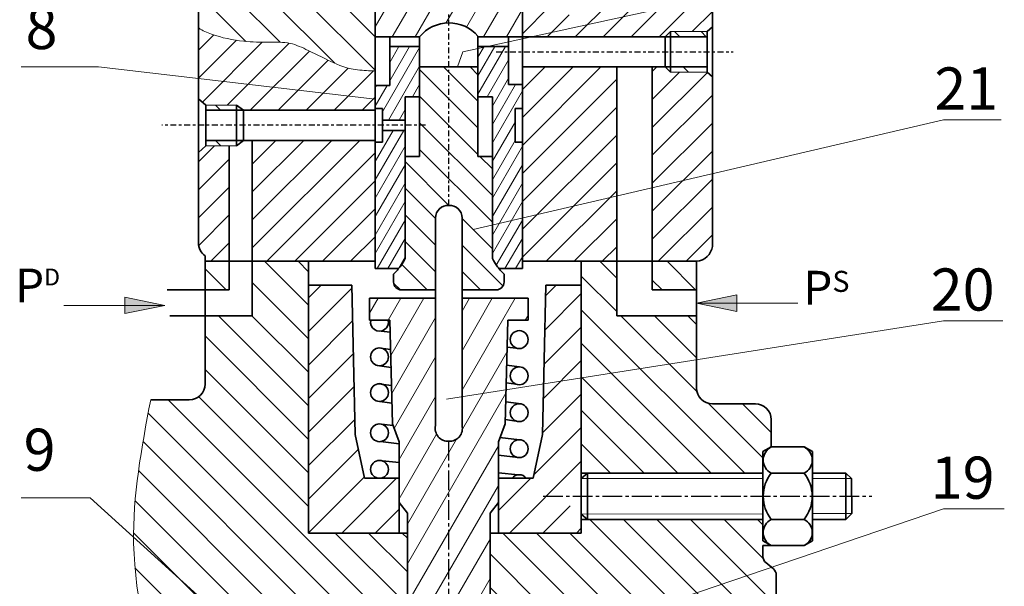
# Model space of a CAD drawing. Units: inches. Extents: x 641 to 2260, y 28 to 1394.
# Drawn here: x 1123 to 1160, y 964 to 986 of the extents above; entities that cross this region are included whole.
import ezdxf

# ---------------------------------------------------------------- set-up
doc = ezdxf.new("R2010")
doc.units = ezdxf.units.IN
doc.header["$MEASUREMENT"] = 0
doc.linetypes.add('CENTER2', pattern=[1.125, 0.75, -0.125, 0.125, -0.125])
for name, color, linetype, lineweight in [('DCHINH', 255, 'Continuous', 35), ('DManh', 255, 'Continuous', 18), ('DTam', 255, 'CENTER2', 25)]:
    doc.layers.add(name, color=color, linetype=linetype, lineweight=lineweight)
pattern_1 = [(135, (1094.447008677161, 902.6819174157188), (-0.6363961030678928, -0.6363961030678928), [])]
pattern_2 = [(135, (925.303252938751, 799.9557469302763), (-0.5051394068101399, -0.5051394068101398), [])]
pattern_3 = [(59.99999999999999, (28.18698247327302, 783.3726787121159), (-0.649519052838329, 0.3750000000000001), [])]

msp = doc.modelspace()

# ---------------------------------------------------------------- hatches: boundary and pattern name
at = {"layer": 'DManh'}
h = msp.add_hatch(dxfattribs=at)
h.set_pattern_fill('ANSI31', color=256, scale=7.2, angle=90, style=0)
h.set_pattern_definition(pattern_1)
edge = h.paths.add_edge_path()
edge.add_arc((1148.771985544498, 1001.708572901995), 0.6, 0, 90)
edge.add_line((1148.771985544498, 1002.308572901995), (1145.367296651978, 1002.308572901995))
edge.add_line((1145.367296651979, 1002.308572901995), (1145.083052582523, 1002.195736038492))
edge.add_line((1145.083052582523, 1002.195736038492), (1145.083052582523, 1001.444868527597))
edge.add_line((1145.083052582523, 1001.444868527596), (1143.982469444952, 1001.444868527596))
edge.add_line((1143.982469444952, 1001.444868527596), (1143.982469444952, 999.4655103164553))
edge.add_line((1143.982469444952, 999.4655103164553), (1143.468977055406, 999.4655103164553))
edge.add_line((1143.468977055406, 999.4655103164553), (1143.468977055405, 997.0115693761724))
edge.add_spline(control_points=[(1143.468977055405, 997.011569376172), (1143.40508997584, 996.8977304888581), (1143.300281055142, 996.7109739334774), (1143.0977522412, 996.7389164730962), (1143.018676415461, 996.7498264238859)], knot_values=[0, 0, 0, 0, 0.867754778383396, 1.423581143050096, 1.423581143050096, 1.423581143050096, 1.423581143050096], degree=3, periodic=0)
edge.add_line((1143.018676415461, 996.7498264238859), (1142.845264090482, 996.5768612675773))
edge.add_line((1142.845264090482, 996.5768612675774), (1142.845264090482, 994.4854169732913))
edge.add_line((1142.845264090482, 994.4854169732912), (1141.300553094061, 994.4854169732912))
edge.add_line((1141.300553094061, 994.4854169732912), (1141.300553094061, 988.9128963963406))
edge.add_line((1141.300553094061, 988.9128963963403), (1142.161274346421, 988.9128963963406))
edge.add_line((1142.161274346421, 988.9128963963406), (1142.161274346421, 988.4050628540308))
edge.add_line((1142.161274346421, 988.4050628540308), (1143.208186432694, 988.4050628540308))
edge.add_arc((1143.861231568534, 988.2626800931907), 0.6683867144319852, 9.593379487450193, 167.7003438490826, ccw=False)
edge.add_line((1144.520271095665, 988.3740699567745), (1145.162835007753, 988.3740699567745))
edge.add_line((1145.162835007753, 988.3740699567745), (1149.371985544498, 990.0500490355194))
edge.add_line((1149.371985544499, 990.0500490355194), (1149.371985544499, 1001.708572901995))
h.paths.add_polyline_path([(1149.170861917771, 988.5096802522614), (1149.371985544499, 988.6624848463143), (1149.371985544499, 990.0500490355196), (1145.162835007753, 988.3740699567745), (1147.327924237402, 988.3740699567745), (1147.512030246369, 988.5096802522614)], flags=17)
edge = h.paths.add_edge_path()
edge.add_spline(control_points=[(1129.870575646803, 985.598747363003), (1130.03250540526, 985.5202904985867), (1130.576880005606, 985.2769773074228), (1131.495376289072, 985.0960142720035), (1132.493347334755, 985.0631386136263), (1133.342136974351, 985.0997974745521), (1134.026164633068, 984.7650899665532), (1134.750972029226, 984.4189443264709), (1135.467565292921, 984.0572620403664), (1136.13348535153, 984.0016145834993), (1136.466946358335, 983.9896220135274), (1136.577619466976, 983.9865734240043)], knot_values=[1.474790295941113, 1.474790295941113, 1.474790295941113, 1.474790295941113, 3.27232017151491, 7.441658171408369, 10.68826880014532, 13.31444475765156, 15.76193811661541, 18.13822355358795, 21.4186563003423, 23.64427030494847, 24.75175240174266, 24.75175240174266, 24.75175240174266, 24.75175240174266], degree=3, periodic=0)
edge.add_line((1136.577619466976, 983.9865734240043), (1136.577619466975, 988.2293218403631))
edge.add_line((1136.577619466976, 988.2293218403631), (1129.870575646803, 988.9838254039022))
edge.add_line((1129.870575646803, 988.9838254039023), (1129.870575646803, 985.5987473630032))
edge = h.paths.add_edge_path()
edge.add_line((1136.577619466976, 988.2293218403629), (1136.577619466976, 988.9128963963406))
edge.add_line((1136.577619466976, 988.9128963963406), (1137.438340719335, 988.9128963963406))
edge.add_line((1137.438340719335, 988.9128963963406), (1137.438340719336, 990.8749796248349))
edge.add_line((1137.438340719335, 990.8749796248349), (1133.331145111071, 991.6415487312719))
edge.add_spline(control_points=[(1133.331145111075, 991.641548731274), (1133.078170732324, 991.4987236431325), (1131.981532162828, 991.0317431275512), (1130.779559958011, 991.1891360149411), (1129.870575646803, 991.3081634473224)], knot_values=[9.81932115898851, 9.81932115898851, 9.81932115898851, 9.81932115898851, 11.96818762012332, 18.63496786139045, 18.63496786139045, 18.63496786139045, 18.63496786139045], degree=3, periodic=0)
edge.add_line((1129.870575646803, 991.3081634473224), (1129.870575646804, 988.9838254039021))
edge.add_line((1129.870575646803, 988.9838254039021), (1136.577619466976, 988.2293218403629))
edge = h.paths.add_edge_path()
edge.add_line((1137.438340719335, 990.8749796248349), (1137.438340719335, 994.4854169732913))
edge.add_line((1137.438340719335, 994.4854169732912), (1135.893629722915, 994.4854169732912))
edge.add_line((1135.893629722915, 994.4854169732912), (1135.893629722915, 994.5885525269908))
edge.add_spline(control_points=[(1135.893629722915, 994.5885525269905), (1135.616109850468, 994.1772456588612), (1135.066857454868, 993.3632092417388), (1134.290873582329, 992.3033754982748), (1133.619605679, 991.8044087261974), (1133.331145111075, 991.641548731274)], knot_values=[0, 0, 0, 0, 3.723333202307372, 7.369020686536947, 9.81932115898851, 9.81932115898851, 9.81932115898851, 9.81932115898851], degree=3, periodic=0)
edge.add_line((1133.331145111071, 991.6415487312718), (1137.438340719335, 990.8749796248349))
h = msp.add_hatch(dxfattribs=at)
h.set_pattern_fill('ANSI31', color=256, scale=6, angle=15, style=0)
h.set_pattern_definition(pattern_3)
h.paths.add_polyline_path([(1139.369446906699, 986.6917348434297, -0.3698784709339895), (1138.949117846134, 987.017775893057), (1138.949117846134, 987.6137224302447), (1137.188050950395, 987.6137224302445, 0.414213562373091), (1137.038050950395, 987.4637224302444), (1137.038050950395, 987.4229591669884, -0.4142135623730951), (1136.888050950395, 987.2729591669886), (1136.577619466976, 987.2729591669886), (1136.577619466976, 985.2822588243048), (1138.263039353122, 985.2822588243048, -0.2220337517250252), (1139.369446906699, 985.8089407006053)])
h.paths.add_polyline_path([(1142.161274346421, 987.2729591669886), (1141.870906672053, 987.2729591669886, -0.4142135623730874), (1141.720906672053, 987.4229591669884), (1141.720906672053, 987.4637224302446, 0.4142135623730884), (1141.570906672053, 987.6137224302447), (1139.789775967263, 987.6137224302447), (1139.789775967263, 987.017775893057, -0.3698784709339895), (1139.369446906699, 986.6917348434297), (1139.369446906699, 985.8089407006053, -0.2199230167144489), (1140.475854460275, 985.3073392213546), (1140.475854460275, 985.2822588243048), (1142.161274346421, 985.2822588243046)])
h = msp.add_hatch(dxfattribs=at)
h.set_pattern_fill('ANSI31', color=256, scale=6, style=0)
h.set_pattern_definition([(45, (1094.447008677161, 902.6819174157188), (-0.5303300858899106, 0.5303300858899107), [])])
h.paths.add_polyline_path([(1147.091926283742, 979.5511152336649), (1149.371985544499, 980.0842692942142), (1149.371985544499, 983.7655042104548), (1149.170861917771, 983.9399712143222), (1147.778024650272, 983.9399712143222), (1147.582233864098, 984.137368511133), (1147.091926283742, 984.137368511133)])
h.paths.add_polyline_path([(1147.091926283742, 976.758864906687), (1148.771985544498, 976.758864906687, 0.3516575524464802), (1149.371985544499, 977.3270807389115), (1149.371985544499, 980.0842692942142), (1147.091926283742, 979.5511152336649)])
h.paths.add_polyline_path([(1142.161274346421, 978.3981640157801), (1142.161274346421, 976.758864906687), (1145.741132024194, 976.758864906687), (1145.741132024194, 979.2352543887996)])
h.paths.add_polyline_path([(1145.741132024194, 984.137368511133), (1142.161274346421, 984.137368511133), (1142.161274346421, 978.3981640157801), (1145.741132024194, 979.2352543887996)])
edge = h.paths.add_edge_path()
edge.add_line((1147.582233864098, 985.2822588243046), (1147.778024650271, 985.4796561211153))
edge.add_line((1147.778024650272, 985.4796561211153), (1149.170861917771, 985.4796561211153))
edge.add_line((1149.170861917771, 985.4796561211153), (1149.371985544499, 985.654123124983))
edge.add_line((1149.371985544499, 985.654123124983), (1149.371985544499, 986.4608965020419))
edge.add_spline(control_points=[(1149.371985544499, 986.4608965020418), (1149.188553995347, 986.4610574520605), (1148.703140590977, 986.4614833727751), (1148.220060126297, 986.4585279620069), (1147.918922723597, 986.4657071401396)], knot_values=[14.91690104459236, 14.91690104459236, 14.91690104459236, 14.91690104459236, 16.29180481079562, 18.55529760680973, 18.55529760680973, 18.55529760680973, 18.55529760680973], degree=3, periodic=0)
edge.add_line((1147.918922723597, 986.4657071401396), (1142.526469674007, 985.2822588243048))
edge.add_line((1142.526469674008, 985.2822588243048), (1147.582233864098, 985.2822588243046))
edge = h.paths.add_edge_path()
edge.add_spline(control_points=[(1147.918922723597, 986.4657071401396), (1147.623402919464, 986.4727523935574), (1146.657705719138, 986.524052392248), (1145.247767402464, 986.8775384183923), (1143.881629440522, 985.7741906973574), (1142.945563265538, 986.7790757950729), (1142.382879553611, 986.4178737861159), (1142.161274346421, 986.2756193644295)], knot_values=[0, 0, 0, 0, 2.221268237490243, 7.244314674217569, 10.34761899267834, 13.11735242720263, 14.91690104459236, 14.91690104459236, 14.91690104459236, 14.91690104459236], degree=3, periodic=0)
edge.add_line((1142.161274346421, 986.2756193644295), (1142.161274346421, 985.2822588243046))
edge.add_line((1142.161274346421, 985.2822588243048), (1142.526469674008, 985.2822588243048))
edge.add_line((1142.526469674007, 985.2822588243048), (1147.918922723597, 986.4657071401396))
edge = h.paths.add_edge_path()
edge.add_spline(control_points=[(1136.577619466976, 983.9865734240043), (1136.466946358335, 983.9896220135274), (1136.13348535153, 984.0016145834993), (1135.467565292921, 984.0572620403664), (1134.750972029226, 984.4189443264709), (1134.026164633068, 984.7650899665532), (1133.342136974351, 985.0997974745521), (1132.493347334755, 985.0631386136263), (1131.495376289072, 985.0960142720035), (1130.576880005606, 985.2769773074228), (1130.03250540526, 985.5202904985867), (1129.870575646803, 985.598747363003)], knot_values=[1.474790295941112, 1.474790295941112, 1.474790295941112, 1.474790295941112, 2.582272392735295, 4.80788639734147, 8.088319144095824, 10.46460458106836, 12.91209794003221, 15.53827389753844, 18.7848845262754, 22.95422252616886, 24.75175240174266, 24.75175240174266, 24.75175240174266, 24.75175240174266], degree=3, periodic=0)
edge.add_line((1129.870575646803, 985.598747363003), (1129.870575646803, 983.6967844422278))
edge.add_line((1129.870575646803, 983.6967844422279), (1136.577619466976, 982.9201084528503))
edge.add_line((1136.577619466976, 982.9201084528504), (1136.577619466976, 983.9865734240044))
h.paths.add_polyline_path([(1136.577619466976, 982.494644754996), (1136.577619466976, 982.9201084528504), (1129.870575646803, 983.6967844422279), (1129.870575646803, 982.9274855168405), (1130.15441016019, 982.6850126628126), (1131.308899113495, 982.6850126628126), (1131.582441503655, 982.494644754996)])
h.paths.add_polyline_path([(1131.91177055322, 976.758864906687), (1136.577619466976, 976.758864906687), (1136.577619466976, 981.3484592092684), (1131.91177055322, 981.3484592092684)])
h.paths.add_polyline_path([(1129.870575646803, 977.4571815904451, 0.2415536838464197), (1130.120616764334, 976.9698123458463), (1130.120616764334, 976.758864906687), (1131.038420349374, 976.758864906687), (1131.038420349374, 981.1421736828015), (1130.15441016019, 981.1421736828015), (1129.870575646803, 980.8948337167899)])
h = msp.add_hatch(dxfattribs=at)
h.set_pattern_fill('ANSI31', color=256, scale=0.225, angle=90, style=0)
h.set_pattern_definition(pattern_2)
h.paths.add_polyline_path([(1149.170861917771, 985.4796561211153), (1147.778024650272, 985.4796561211153), (1147.778024650272, 985.2822588243046), (1149.170861917771, 985.2822588243046)])
h.paths.add_polyline_path([(1149.170861917771, 984.137368511133), (1147.778024650272, 984.137368511133), (1147.778024650272, 983.9399712143222), (1149.170861917771, 983.9399712143222)])
h = msp.add_hatch(dxfattribs=at)
h.set_pattern_fill('ANSI31', color=256, scale=2.8, angle=15, style=0)
h.set_pattern_definition([(59.99999999999999, (1094.447008677161, 902.6819174157188), (-0.3031088913245535, 0.175), [])])
h.paths.add_polyline_path([(1138.263039353122, 984.9148984153119), (1137.12618365671, 984.9148984153117), (1137.12618365671, 983.4354404811768), (1136.577619466976, 983.4354404811768), (1136.577619466976, 982.5562768836344), (1136.853494307687, 982.5562768836342), (1136.853494307687, 982.1194268800141), (1137.715278091612, 982.1194268800141), (1137.715278091612, 983.0005778594345), (1138.263039353122, 983.0005778594345)])
h.paths.add_polyline_path([(1140.475854460275, 983.0005778594345), (1141.023615721785, 983.0005778594345), (1141.023615721785, 978.132141405893), (1142.161274346421, 978.3981640157801), (1142.161274346421, 981.28682708063), (1141.885399505711, 981.2868270806302), (1141.885399505711, 981.9215519821323), (1141.885399505711, 982.5562768836344), (1142.161274346421, 982.5562768836344), (1142.161274346421, 983.4669180095975), (1141.632117116049, 983.4669180095975), (1141.632117116049, 984.9148984153119), (1140.8525699935, 984.9148984153119), (1140.475854460275, 984.8322229874045)])
edge = h.paths.add_edge_path()
edge.add_spline(control_points=[(1141.023615721785, 976.8655123640656), (1141.072492375173, 976.7707265994595), (1141.14860782779, 976.6372957644212), (1141.243785897, 976.5172039864342), (1141.274412067678, 976.4809292275902)], knot_values=[0.934905190968879, 0.934905190968879, 0.934905190968879, 0.934905190968879, 1.997615855691383, 2.473044126437032, 2.473044126437032, 2.473044126437032, 2.473044126437032], degree=3, periodic=0)
edge.add_line((1141.274412067678, 976.4809292275902), (1142.161274346421, 976.4809292275902))
edge.add_line((1142.161274346421, 976.4809292275902), (1142.161274346421, 978.3981640157801))
edge.add_line((1142.161274346421, 978.3981640157801), (1141.023615721785, 978.132141405893))
edge.add_line((1141.023615721785, 978.132141405893), (1141.023615721785, 976.8655123640655))
edge = h.paths.add_edge_path()
edge.add_line((1136.577619466976, 976.4809292275902), (1137.464481745719, 976.4809292275902))
edge.add_spline(control_points=[(1137.464481745718, 976.4809292275902), (1137.495107916397, 976.5172039864342), (1137.590285985607, 976.6372957644212), (1137.666401438224, 976.7707265994595), (1137.715278091612, 976.8655123640656)], knot_values=[0.9349051909688791, 0.9349051909688791, 0.9349051909688791, 0.9349051909688791, 1.410333461714528, 2.473044126437032, 2.473044126437032, 2.473044126437032, 2.473044126437032], degree=3, periodic=0)
edge.add_line((1137.715278091612, 976.8655123640656), (1137.715278091612, 981.7236770842503))
edge.add_line((1137.715278091612, 981.7236770842503), (1136.853494307686, 981.7236770842503))
edge.add_line((1136.853494307687, 981.7236770842503), (1136.853494307687, 981.2868270806301))
edge.add_line((1136.853494307687, 981.2868270806302), (1136.577619466976, 981.2868270806302))
edge.add_line((1136.577619466976, 981.28682708063), (1136.577619466976, 976.4809292275902))
h.paths.add_polyline_path([(1140.475854460275, 984.9148984153119), (1140.475854460275, 984.8322229874045), (1140.852569993501, 984.9148984153119)], flags=17)
h = msp.add_hatch(dxfattribs=at)
h.set_pattern_fill('ANSI31', color=256, scale=0.225, angle=90, style=0)
h.set_pattern_definition(pattern_2)
edge = h.paths.add_edge_path()
edge.add_line((1139.369446906699, 984.1417560386085), (1139.3381948282, 984.1417560386084))
edge.add_line((1139.3381948282, 984.1417560386085), (1138.263039353122, 984.1417560386085))
edge.add_line((1138.263039353122, 984.1417560386085), (1138.263039353122, 980.7427132234264))
edge.add_line((1138.263039353122, 980.7427132234266), (1137.715278091612, 980.7427132234266))
edge.add_line((1137.715278091612, 980.7427132234266), (1137.715278091612, 976.8655123640656))
edge.add_spline(control_points=[(1137.715278091612, 976.8655123640656), (1137.666401438224, 976.7707265994595), (1137.590285985607, 976.6372957644212), (1137.495107916397, 976.5172039864342), (1137.464481745719, 976.4809292275904)], knot_values=[0.9349051909690185, 0.9349051909690185, 0.9349051909690185, 0.9349051909690185, 1.997615855691523, 2.473044126437032, 2.473044126437032, 2.473044126437032, 2.473044126437032], degree=3, periodic=0)
edge.add_spline(control_points=[(1137.464481745719, 976.4809292275904), (1137.404256959546, 976.4095967839155), (1137.339363727962, 976.3415310827345), (1137.274470496379, 976.2734653815537)], knot_values=[0, 0, 0, 0, 0.9349051909690184, 0.9349051909690184, 0.9349051909690184, 0.9349051909690184], degree=3, periodic=0)
edge.add_line((1137.274470496379, 976.2734653815537), (1137.274470496379, 975.9715223414248))
edge.add_arc((1137.574470496379, 975.9715223414248), 0.3, 180, 270)
edge.add_line((1137.574470496379, 975.6715223414249), (1138.868301155836, 975.6715223414249))
edge.add_line((1138.868301155836, 975.6715223414249), (1138.868301155836, 978.405090005111))
edge.add_arc((1139.329696178434, 978.4209621241657), 0.4616679445673058, 85.06057856351549, 181.9702140678754, ccw=False)
edge.add_line((1139.369446906699, 978.8809155681613), (1139.369446906699, 984.1417560386085))
edge = h.paths.add_edge_path()
edge.add_line((1141.023615721785, 980.7427132234266), (1140.475854460275, 980.7427132234266))
edge.add_line((1140.475854460275, 980.7427132234266), (1140.475854460275, 984.1417560386086))
edge.add_line((1140.475854460275, 984.1417560386085), (1139.369446906698, 984.1417560386085))
edge.add_line((1139.369446906699, 984.1417560386085), (1139.369446906699, 978.8809155681613))
edge.add_arc((1139.409197634963, 978.4209621241657), 0.4616679445673058, -1.9702140676297972, 94.93942143648451, ccw=False)
edge.add_line((1139.87059265756, 978.4050900051129), (1139.87059265756, 975.6715223414249))
edge.add_line((1139.87059265756, 975.6715223414249), (1141.164423317018, 975.6715223414249))
edge.add_arc((1141.164423317018, 975.9715223414248), 0.3, 270, 360)
edge.add_line((1141.464423317018, 975.9715223414248), (1141.464423317018, 976.2734653815536))
edge.add_spline(control_points=[(1141.464423317018, 976.2734653815537), (1141.399530085434, 976.3415310827345), (1141.334636853851, 976.4095967839155), (1141.274412067678, 976.4809292275904)], knot_values=[0, 0, 0, 0, 0.9349051909690184, 0.9349051909690184, 0.9349051909690184, 0.9349051909690184], degree=3, periodic=0)
edge.add_spline(control_points=[(1141.274412067678, 976.4809292275904), (1141.243785897, 976.5172039864342), (1141.14860782779, 976.6372957644212), (1141.072492375173, 976.7707265994595), (1141.023615721785, 976.8655123640656)], knot_values=[0.9349051909690184, 0.9349051909690184, 0.9349051909690184, 0.9349051909690184, 1.410333461714528, 2.473044126437032, 2.473044126437032, 2.473044126437032, 2.473044126437032], degree=3, periodic=0)
edge.add_line((1141.023615721785, 976.8655123640656), (1141.023615721785, 980.7427132234264))
h = msp.add_hatch(dxfattribs=at)
h.set_pattern_fill('ANSI31', color=256, scale=0.3, angle=90, style=0)
h.set_pattern_definition([(135, (925.303252938751, 799.9557469302763), (-0.6735192090801866, -0.6735192090801864), [])])
h.paths.add_polyline_path([(1131.308899113495, 982.6850126628126), (1130.15441016019, 982.6850126628126), (1130.15441016019, 982.494644754996), (1131.308899113495, 982.494644754996)])
h.paths.add_polyline_path([(1131.308899113495, 981.3484592092684), (1130.15441016019, 981.3484592092684), (1130.15441016019, 981.1421736828015), (1131.308899113495, 981.1421736828015)])
h = msp.add_hatch(dxfattribs=at)
h.set_pattern_fill('ANSI31', color=256, scale=7.2, angle=90, style=0)
h.set_pattern_definition(pattern_1)
edge = h.paths.add_edge_path()
edge.add_line((1129.520616764334, 971.5001356658217), (1128.056949359744, 971.5001356658217))
edge.add_spline(control_points=[(1128.056949359744, 971.5001356658217), (1127.728647484593, 969.7581698604722), (1127.400345609443, 968.0162040551227), (1127.406811316552, 966.2876346877615)], knot_values=[0, 0, 0, 0, 13.119626203643, 13.119626203643, 13.119626203643, 13.119626203643], degree=3, periodic=0)
edge.add_line((1127.406811316552, 966.2876346877615), (1131.738838041084, 962.3567359130317))
edge.add_line((1131.738838041084, 962.3567359130318), (1137.799500930375, 962.3567359130318))
edge.add_line((1137.799500930375, 962.3567359130318), (1137.799500930375, 966.4441390959647))
edge.add_line((1137.799500930375, 966.4441390959646), (1134.045298694954, 966.4441390959646))
edge.add_line((1134.045298694954, 966.4441390959646), (1134.045298694954, 976.7588649066868))
edge.add_line((1134.045298694954, 976.758864906687), (1131.91177055322, 976.758864906687))
edge.add_line((1131.91177055322, 976.758864906687), (1131.91177055322, 974.6918278127057))
edge.add_line((1131.91177055322, 974.6918278127057), (1130.120616764334, 974.6918278127057))
edge.add_line((1130.120616764334, 974.6918278127057), (1130.120616764334, 972.1001356658218))
edge.add_arc((1129.520616764334, 972.1001356658217), 0.6, -90, 0, ccw=False)
edge = h.paths.add_edge_path(flags=17)
edge.add_line((1131.738838041084, 962.3567359130318), (1127.406811316552, 966.2876346877616))
edge.add_spline(control_points=[(1127.406811316552, 966.2876346877615), (1127.407107587794, 966.2084282862261), (1127.42368775208, 964.894543790108), (1127.642686510414, 963.5887595052609), (1127.88959391713, 962.3567359130318)], knot_values=[13.119626203643, 13.119626203643, 13.119626203643, 13.119626203643, 13.72079292608116, 23.0953884836177, 23.0953884836177, 23.0953884836177, 23.0953884836177], degree=3, periodic=0)
edge.add_line((1127.88959391713, 962.3567359130318), (1131.738838041084, 962.3567359130318))
edge = h.paths.add_edge_path()
edge.add_spline(control_points=[(1128.1084043796, 961.2977042565396), (1128.225567709532, 960.7390003833361), (1128.789569784702, 958.0493280884943), (1129.143587567274, 954.5554248005326), (1128.392220355653, 951.7537228186925), (1128.201448257621, 951.0458140604292)], knot_values=[25.77769385648443, 25.77769385648443, 25.77769385648443, 25.77769385648443, 30.01582319112061, 46.11818977540229, 51.57480894387695, 51.57480894387695, 51.57480894387695, 51.57480894387695], degree=3, periodic=0)
edge.add_line((1128.201448257621, 951.0458140604292), (1131.17037741575, 952.5550301729141))
edge.add_line((1131.17037741575, 952.5550301729143), (1131.17037741575, 952.6718812656949))
edge.add_line((1131.17037741575, 952.6718812656948), (1131.400246825204, 952.6718812656948))
edge.add_line((1131.400246825204, 952.6718812656948), (1132.93953959265, 953.4543605108125))
edge.add_line((1132.93953959265, 953.4543605108126), (1132.93953959265, 955.3989190384426))
edge.add_line((1132.93953959265, 955.3989190384425), (1136.579308940793, 955.3989190384425))
edge.add_line((1136.579308940793, 955.3989190384425), (1136.579308940793, 952.7370274428313))
edge.add_line((1136.579308940793, 952.7370274428313), (1137.799500930375, 952.7370274428313))
edge.add_line((1137.799500930375, 952.7370274428313), (1137.799500930375, 956.880600401617))
edge.add_line((1137.799500930375, 956.8806004016169), (1136.836037432921, 956.8806004016169))
edge.add_line((1136.836037432921, 956.8806004016169), (1136.208648258159, 957.8205175792212))
edge.add_line((1136.208648258159, 957.8205175792214), (1136.836037432921, 958.7604347568257))
edge.add_line((1136.836037432921, 958.7604347568258), (1137.799500930375, 958.7604347568258))
edge.add_line((1137.799500930375, 958.7604347568258), (1137.799500930375, 961.2977042565396))
edge.add_line((1137.799500930375, 961.2977042565396), (1128.1084043796, 961.2977042565396))
edge = h.paths.add_edge_path()
edge.add_line((1131.17037741575, 948.7507311015552), (1131.17037741575, 952.5550301729141))
edge.add_line((1131.17037741575, 952.5550301729143), (1128.201448257621, 951.0458140604293))
edge.add_spline(control_points=[(1128.201448257621, 951.0458140604292), (1127.927971010393, 950.0310066515085), (1127.343036793342, 947.8754774966903), (1127.640522499509, 945.6461875265911), (1127.798296479627, 944.4638653372233)], knot_values=[51.57480894387695, 51.57480894387695, 51.57480894387695, 51.57480894387695, 59.39702825560492, 68.23052211527141, 68.23052211527141, 68.23052211527141, 68.23052211527141], degree=3, periodic=0)
edge.add_line((1127.798296479627, 944.4638653372233), (1129.182940661814, 944.4638653372233))
edge.add_line((1129.182940661814, 944.4638653372233), (1129.182940661814, 945.0652638281526))
edge.add_line((1129.182940661814, 945.0652638281526), (1129.872776899213, 945.0652638281526))
edge.add_line((1129.872776899213, 945.0652638281526), (1129.872776899213, 944.4638653372233))
edge.add_line((1129.872776899213, 944.4638653372233), (1130.816195399324, 944.4638653372233))
edge.add_line((1130.816195399324, 944.4638653372233), (1130.816195399324, 947.7881414094985))
edge.add_line((1130.816195399324, 947.7881414094986), (1131.17037741575, 948.7507311015554))
h.paths.add_polyline_path([(1149.566000002873, 945.1017938567497), (1149.566000002873, 944.5080501884918), (1150.637261637673, 944.5080501884918), (1150.637261637673, 945.0466892373408), (1151.516667228156, 945.0466892373408), (1151.516667228156, 948.38351841547), (1147.623876810554, 950.2131333255907), (1147.623876810554, 948.9925614651845), (1147.985994417474, 947.9698099540888), (1148.014717487245, 944.5080501884918), (1148.681594208666, 944.5080501884918), (1148.681594208666, 945.1017938567497)])
h.paths.add_polyline_path([(1151.516667228156, 948.38351841547), (1151.516667228156, 953.9246004939525), (1144.383002833506, 956.0751625649089), (1142.837163280127, 956.0751625649089), (1142.516822637296, 956.6377536997745), (1141.71127189608, 956.8806004016169), (1140.939392883022, 956.8806004016169), (1140.939392883022, 952.7370274428313), (1142.159584872604, 952.7370274428313), (1142.159584872604, 955.1892335256616), (1145.877398111573, 955.1892335256616), (1145.877398111573, 953.0234062779602), (1147.623876810554, 952.421787500138), (1147.623876810554, 950.2131333255907)])
h.paths.add_polyline_path([(1144.383002833506, 956.0751625649089), (1151.516667228156, 953.9246004939525), (1151.516667228156, 956.0751625649089)], flags=17)
h.paths.add_polyline_path([(1157.365939954747, 952.1612397059234), (1157.365939954747, 954.7420452586923), (1157.233427605436, 954.7420452586923, -0.4142135623730951), (1156.933427605436, 955.0420452586923), (1156.933427605436, 955.7612012577642, -0.03450110974639387), (1156.921530170453, 955.868072536553), (1153.889712031912, 955.868072536553), (1153.889712031912, 955.8847089790286), (1153.64905639621, 956.0454778853205), (1153.64905639621, 953.281756226037)])
h.paths.add_polyline_path([(1153.64905639621, 953.281756226037), (1153.64905639621, 950.4064896819639), (1157.365939954747, 948.6595511498681), (1157.365939954747, 952.1612397059234)])
h.paths.add_polyline_path([(1157.365939954747, 945.6343551043547), (1157.365939954747, 948.6595511498681), (1153.64905639621, 950.4064896819636), (1153.64905639621, 947.3812936364504)])
h.paths.add_polyline_path([(1157.365939954747, 944.5080501884918), (1157.365939954747, 945.6343551043547), (1153.64905639621, 947.3812936364504), (1153.64905639621, 945.0466892373408), (1154.447006961927, 945.0466892373408), (1154.447006961927, 944.5080501884918)])
edge = h.paths.add_edge_path()
edge.add_line((1146.993041759839, 959.5737296393345), (1153.604621277493, 959.5737296393345))
edge.add_line((1153.604621277493, 959.5737296393345), (1153.889712031912, 959.7641832252148))
edge.add_line((1153.889712031912, 959.7641832252148), (1156.921700968335, 959.7641832252148))
edge.add_arc((1157.700961740019, 959.8007030596123), 0.7801160481558086, 169.6957400143671, 182.6831871950073, ccw=False)
edge.add_line((1156.933427605436, 959.9402466042138), (1156.933427605436, 960.1411007749455))
edge.add_spline(control_points=[(1156.933427605436, 960.1411007749457), (1156.638702597393, 960.3327575202507), (1156.250139752091, 960.5854360790586), (1156.168701156234, 961.0123140164378), (1156.158577063961, 961.1203244156673)], knot_values=[0, 0, 0, 0, 2.444905716917398, 3.22334208477389, 3.22334208477389, 3.22334208477389, 3.22334208477389], degree=3, periodic=0)
edge.add_line((1156.158577063961, 961.1203244156673), (1146.993041759839, 959.5737296393346))
edge = h.paths.add_edge_path()
edge.add_spline(control_points=[(1156.158577063961, 961.1203244156673), (1156.122359652588, 961.5067153093519), (1156.285827972818, 962.3617035894731), (1155.504364639879, 962.5760836968452), (1155.133607070033, 962.6777942241117)], knot_values=[3.22334208477389, 3.22334208477389, 3.22334208477389, 3.22334208477389, 6.008080646974692, 8.521955529583854, 8.521955529583854, 8.521955529583854, 8.521955529583854], degree=3, periodic=0)
edge.add_line((1155.133607070033, 962.6777942241117), (1152.080809407215, 962.7950892246918))
edge.add_arc((1152.092327548634, 963.0948680305107), 0.3000000000000027, 179.9999999999935, 267.79965622165463, ccw=False)
edge.add_line((1151.792327548634, 963.0948680305107), (1151.792327548634, 964.8487772530029))
edge.add_arc((1151.492327548634, 964.8487772530029), 0.2999999999999945, 4.342517325091522e-12, 49.98561475536157)
edge.add_line((1151.685221524668, 965.0785421633132), (1151.609452453347, 965.1421523873803))
edge.add_line((1151.609452453346, 965.1421523873803), (1140.939392883022, 961.5214670264918))
edge.add_line((1140.939392883022, 961.5214670264918), (1140.939392883022, 958.7604347568258))
edge.add_line((1140.939392883022, 958.7604347568258), (1142.173238232524, 958.7604347568258))
edge.add_line((1142.173238232524, 958.7604347568258), (1142.400135068497, 958.7987213870813))
edge.add_line((1142.400135068497, 958.7987213870813), (1142.837163280127, 959.5737296393345))
edge.add_line((1142.837163280127, 959.5737296393345), (1146.993041759839, 959.5737296393345))
edge.add_line((1146.993041759839, 959.5737296393345), (1156.158577063961, 961.1203244156671))
h.paths.add_polyline_path([(1151.609452453346, 965.1421523873803), (1151.398219984469, 965.319487867956, -0.2216288111600316), (1151.291113960503, 965.5492527782658), (1151.291113960503, 965.9655385054948), (1151.605405455002, 965.9655385054948, -0.0275925943814078), (1151.552165190123, 965.9958094031329), (1151.291113960503, 966.1442356941736), (1151.291113960503, 966.9598312997507), (1144.637126868697, 966.9598312997505), (1144.637126868697, 966.9575050539979), (1144.634415212816, 966.9598312997505), (1144.397916722026, 966.9598312997505), (1144.397916722026, 966.4441390959646), (1140.939392883022, 966.4441390959646), (1140.939392883022, 961.5214670264918)])
h.paths.add_polyline_path([(1151.291113960503, 968.7167943255356), (1151.291113960503, 969.5323899311127), (1151.552165190123, 969.6808162221535, -0.02759259438141042), (1151.605405455002, 969.7110871197915), (1151.605405455002, 970.7478721905636, 0.4142135623730951), (1151.005405455002, 971.3478721905635), (1149.371985544499, 971.3478721905635, -0.4142135623730951), (1148.771985544498, 971.9478721905634), (1148.771985544498, 973.0257267519398), (1144.397916722026, 972.3360016328256), (1144.397916722026, 968.7167943255356)])
h.paths.add_polyline_path([(1145.741132024194, 974.6918278127057), (1145.741132024194, 976.758864906687), (1144.397916722026, 976.758864906687), (1144.397916722026, 972.3360016328256), (1148.771985544498, 973.0257267519398), (1148.771985544498, 974.6918278127057)])
h.paths.add_polyline_path([(1148.771985544498, 975.673219431648), (1148.771985544498, 976.758864906687), (1147.091926283742, 976.758864906687), (1147.091926283742, 975.673219431648)])
h.paths.add_polyline_path([(1130.120616764334, 976.758864906687), (1130.120616764334, 975.673219431648), (1131.038420349374, 975.673219431648), (1131.038420349374, 976.758864906687)], flags=17)
h = msp.add_hatch(dxfattribs=at)
h.set_pattern_fill('ANSI31', color=256, scale=7.2, style=0)
h.set_pattern_definition([(45, (28.18698247327302, 783.3726787121159), (-0.6363961030678928, 0.6363961030678928), [])])
h.paths.add_polyline_path([(1142.928521125652, 970.1791791443211), (1142.873335824574, 969.9219107011352), (1144.397916722026, 970.4297915084512), (1144.397916722026, 975.8525259133139), (1143.046836679652, 975.8525259133139)])
h.paths.add_polyline_path([(1144.397916722026, 966.4441390959646), (1144.397916722026, 967.1627160439687), (1144.199692179523, 967.1623288720782), (1143.696862700433, 967.8383128126434), (1144.199692179523, 968.5142954637777), (1144.397916722026, 968.5142954637777), (1144.397916722026, 970.4297915084512), (1142.873335824575, 969.9219107011354), (1142.573574463651, 968.5244527341249), (1141.249558918199, 968.5244527341249), (1141.249558918199, 966.4441390959646)])
h.paths.add_polyline_path([(1134.045298694954, 966.4441390959646), (1137.489334895196, 966.4441390959646), (1137.489334895197, 968.5244527341251), (1136.778827689648, 968.5244527341251, -0.05675515941073726), (1136.702132124884, 968.5244527341251), (1136.165319349745, 968.5244527341251), (1135.810372687744, 970.1791791443211), (1135.692057133745, 975.8525259133141), (1134.045298694953, 975.8525259133141)])
h = msp.add_hatch(color=256, dxfattribs=at)
h.paths.add_polyline_path([(1127.072748273315, 975.0864963125525), (1127.072748273315, 974.7729758289759), (1128.598950543149, 975.0864963125525)])
h.paths.add_polyline_path([(1127.072748273315, 975.4000167961294), (1127.072748273315, 975.0864963125525), (1128.598950543149, 975.0864963125525)])
h = msp.add_hatch(dxfattribs=at)
h.set_pattern_fill('ANSI31', color=256, scale=6, angle=15, style=0)
h.set_pattern_definition(pattern_3)
h.paths.add_polyline_path([(1140.939392883022, 967.1958560757457), (1141.249558918199, 967.6029568356778), (1141.249558918199, 969.9072064845584), (1141.507307945198, 970.5831071775399), (1141.604010928057, 974.5183063585637), (1142.377259016489, 974.5183063585637), (1142.377259016489, 975.3551351445931), (1139.87059265756, 975.3551351445931), (1139.87059265756, 970.5242288967975, -0.5043425122446829), (1139.369446906699, 969.9294472367001), (1139.369446906699, 957.8205175792214), (1140.177404601441, 957.8205175792214), (1140.177404601441, 958.1775996955059), (1140.939392883022, 958.1775996955059), (1140.939392883022, 958.7604347568258), (1140.143770600189, 958.7604347568258), (1140.143770600189, 962.7084542493105, -0.4142135623730951), (1140.443770600189, 963.0084542493105), (1140.939392883022, 963.0084542493105)])
h.paths.add_polyline_path([(1139.369446906699, 969.9294472367001, -0.5043425122441707), (1138.868301155836, 970.524228896797), (1138.868301155836, 975.3551351445931), (1136.361634796908, 975.3551351445931), (1136.361634796908, 974.5183063585637), (1137.134882885341, 974.5183063585637), (1137.231585868199, 970.583107177541), (1137.489334895197, 969.9072064845582), (1137.489334895197, 967.6029568356787), (1137.799500930375, 967.1958560757455), (1137.799500930375, 963.0084542493105), (1138.295123213208, 963.0084542493105, -0.4142135623730951), (1138.595123213207, 962.7084542493105), (1138.595123213207, 958.7604347568258), (1137.799500930375, 958.7604347568258), (1137.799500930375, 958.1775996955059), (1138.620770574234, 958.1775996955059), (1138.620770574234, 957.8205175792214), (1139.369446906698, 957.8205175792214)])
h.paths.add_polyline_path([(1139.369446906699, 951.0268545279687, 0.297971571122579), (1140.145275712821, 951.5297947640966), (1140.145275712821, 953.6627248626476, -0.4142135623730951), (1140.445275712821, 953.9627248626475), (1140.939392883022, 953.9627248626475), (1140.939392883022, 955.187276203189), (1140.443770600189, 955.187276203189, -0.4142135623730951), (1140.143770600189, 955.4872762031891), (1140.143770600189, 956.8806004016169), (1140.939392883022, 956.8806004016169), (1140.939392883022, 957.4561871430119), (1140.177404601441, 957.4561871430117), (1140.177404601441, 957.8205175792214), (1139.369446906698, 957.8205175792214)])
h.paths.add_polyline_path([(1139.369446906698, 957.8205175792214), (1138.620770574234, 957.8205175792214), (1138.620770574234, 957.4561871430119), (1137.799500930375, 957.4561871430119), (1137.799500930375, 956.8806004016169), (1138.595123213207, 956.8806004016169), (1138.595123213207, 955.4872762031891, -0.4142135623730951), (1138.295123213208, 955.187276203189), (1137.799500930375, 955.187276203189), (1137.799500930375, 953.9627248626475), (1138.293618100576, 953.9627248626475, -0.4142135623730951), (1138.593618100576, 953.6627248626476), (1138.593618100576, 951.5297947640966, 0.2979715711225873), (1139.369446906699, 951.0268545279685)])
h = msp.add_hatch(color=256, dxfattribs=at)
h.paths.add_polyline_path([(1148.771985544498, 975.1713360101155), (1150.298187814334, 974.8578155265386), (1150.298187814334, 975.1713360101155)])
h.paths.add_polyline_path([(1148.771985544498, 975.1713360101155), (1150.298187814334, 975.1713360101155), (1150.298187814334, 975.4848564936922)])

# ---------------------------------------------------------------- linework, layer by layer
at = {"layer": 'DCHINH'}
for p, q in [((1129.870575646803, 1001.708572901995), (1129.870575646803, 977.4571815904451)), ((1149.371985544498, 977.327080738911), (1149.371985544498, 1001.708572901995)), ((1136.577619466975, 981.3484592092684), (1136.577619466975, 988.9128963963406)), ((1142.161274346421, 976.4809292275902), (1142.161274346421, 988.9128963963403)), ((1149.170861917771, 985.4796561211153), (1149.371985544498, 985.6541231249828)), ((1138.263039353122, 985.2822588243048), (1136.577619466975, 985.2822588243046)), ((1137.12618365671, 985.2822588243046), (1137.12618365671, 983.4354404811766)), ((1138.263039353122, 985.3073392213546), (1138.263039353122, 980.7427132234263)), ((1140.475854460275, 985.3073392213546), (1140.475854460275, 980.7427132234263)), ((1149.170861917771, 985.2822588243043), (1140.475854460275, 985.2822588243048)), ((1141.632117116049, 985.2822588243046), (1141.632117116049, 983.4669180095975)), ((1147.778024650272, 985.4796561211153), (1147.582233864097, 985.2822588243043)), ((1147.582233864097, 985.2822588243043), (1147.582233864097, 984.137368511133)), ((1147.778024650272, 985.4796561211153), (1147.778024650272, 984.7098136677187)), ((1149.170861917771, 985.4796561211153), (1149.170861917771, 984.7098136677187)), ((1138.263039353122, 984.9148984153117), (1137.12618365671, 984.9148984153117)), ((1141.632117116049, 984.9148984153117), (1140.475854460275, 984.9148984153117)), ((1147.778024650272, 983.9399712143222), (1147.778024650272, 984.7098136677187)), ((1149.170861917771, 983.9399712143222), (1149.170861917771, 984.7098136677187)), ((1139.400698985196, 984.1417560386085), (1138.263039353122, 984.1417560386085)), ((1139.3381948282, 984.1417560386085), (1140.475854460275, 984.1417560386085)), ((1142.161274346421, 984.137368511133), (1149.170861917771, 984.137368511133)), ((1145.741132024194, 984.137368511133), (1145.741132024194, 974.6918278127055)), ((1147.091926283741, 984.137368511133), (1147.091926283741, 975.6732194316478)), ((1147.778024650272, 983.9399712143222), (1147.582233864097, 984.137368511133)), ((1149.170861917771, 983.9399712143222), (1149.371985544498, 983.7655042104545)), ((1137.12618365671, 983.4354404811766), (1136.577619466975, 983.4354404811766)), ((1141.632117116049, 983.4669180095975), (1142.161274346421, 983.4669180095975)), ((1137.715278091612, 983.0005778594345), (1138.263039353122, 983.0005778594345)), ((1137.715278091612, 983.0005778594345), (1137.715278091612, 976.8655123640654)), ((1140.475854460275, 983.0005778594345), (1141.023615721784, 983.0005778594345)), ((1141.023615721784, 983.0005778594345), (1141.023615721784, 976.8655123640654)), ((1130.15441016019, 982.6850126628126), (1129.870575646803, 982.9274855168405)), ((1130.15441016019, 982.6850126628126), (1130.15441016019, 981.1421736828013)), ((1131.582441503654, 982.494644754996), (1131.308899113495, 982.6850126628126)), ((1131.308899113495, 981.9215519821321), (1131.308899113495, 982.6850126628126)), ((1136.577619466975, 982.4946447549958), (1130.15441016019, 982.494644754996)), ((1131.582441503654, 982.494644754996), (1131.582441503654, 981.3484592092684)), ((1136.577619466975, 982.5562768836342), (1136.853494307686, 982.5562768836342)), ((1136.853494307686, 981.9215519821321), (1136.853494307686, 982.5562768836342)), ((1142.161274346421, 982.5562768836342), (1141.88539950571, 982.5562768836342)), ((1141.88539950571, 981.9215519821321), (1141.88539950571, 982.5562768836342)), ((1131.308899113495, 981.9215519821321), (1131.308899113495, 981.1421736828013)), ((1136.853494307686, 982.1194268800141), (1137.715278091612, 982.1194268800141)), ((1136.853494307686, 981.9215519821321), (1136.853494307686, 981.28682708063)), ((1141.88539950571, 981.9215519821321), (1141.88539950571, 981.28682708063)), ((1136.853494307686, 981.7236770842501), (1137.715278091612, 981.7236770842501)), ((1130.15441016019, 981.1421736828013), (1129.870575646803, 980.8948337167899)), ((1136.577619466975, 981.3484592092684), (1130.15441016019, 981.3484592092684)), ((1131.038420349374, 981.1421736828013), (1131.038420349374, 975.6732194316478)), ((1131.582441503654, 981.3484592092684), (1131.308899113495, 981.1421736828013)), ((1131.911770553219, 981.3484592092684), (1131.911770553219, 974.6918278127055)), ((1136.577619466975, 976.4809292275902), (1136.577619466975, 981.3484592092684)), ((1136.577619466975, 981.28682708063), (1136.853494307686, 981.28682708063)), ((1142.161274346421, 981.28682708063), (1141.88539950571, 981.28682708063)), ((1137.715278091612, 980.7427132234263), (1138.263039353122, 980.7427132234263)), ((1140.475854460275, 980.7427132234263), (1141.023615721784, 980.7427132234263)), ((1138.868301155836, 970.5242288967975), (1138.868301155836, 978.4050900051107)), ((1139.87059265756, 970.5242288967975), (1139.87059265756, 978.4050900051107)), ((1130.120616764334, 972.1001356658217), (1130.120616764334, 976.9698123458463)), ((1136.568583753995, 976.7588649066868), (1130.120616764334, 976.7588649066868)), ((1134.045298694953, 966.4441390959646), (1134.045298694953, 976.7588649066868)), ((1142.170310059401, 976.7588649066868), (1148.771985544498, 976.7588649066868)), ((1144.397916722026, 968.5142954637777), (1144.397916722026, 976.7588649066868)), ((1148.771985544498, 976.7588649066868), (1148.771985544498, 971.9478721905634)), ((1137.464481745756, 976.4809292275902), (1136.577619466975, 976.4809292275902)), ((1137.274470496379, 975.9715223414246), (1137.274470496379, 976.2734653815535)), ((1141.27441206764, 976.4809292275902), (1142.161274346421, 976.4809292275902)), ((1141.464423317017, 975.9715223414246), (1141.464423317017, 976.2734653815535)), ((1130.120616764334, 975.6732194316478), (1128.682306086589, 975.6732194316478)), ((1130.120616764334, 975.6732194316478), (1131.038420349374, 975.6732194316478)), ((1134.045298694953, 975.8525259133141), (1135.692057133744, 975.8525259133141)), ((1135.692057133744, 975.8525259133141), (1135.810372687744, 970.1791791443209)), ((1138.875017746141, 975.6715223414246), (1137.574470496379, 975.6715223414246)), ((1139.863876067256, 975.6715223414246), (1141.164423317018, 975.6715223414246)), ((1143.046836679652, 975.8525259133139), (1142.928521125652, 970.1791791443206)), ((1144.397916722026, 975.8525259133139), (1143.046836679652, 975.8525259133139)), ((1147.091926283741, 975.6732194316478), (1148.771985544498, 975.6732194316478)), ((1136.361634796908, 975.3551351445929), (1138.868301155836, 975.3551351445931)), ((1136.361634796908, 974.5183063585637), (1136.361634796908, 975.3551351445929)), ((1142.377259016488, 975.3551351445929), (1139.87059265756, 975.3551351445931)), ((1142.377259016488, 974.5183063585637), (1142.377259016488, 975.3551351445929)), ((1130.120616764334, 974.6918278127055), (1128.783083743983, 974.6918278127055)), ((1130.120616764334, 974.6918278127055), (1131.911770553219, 974.6918278127055)), ((1137.13488288534, 974.5183063585637), (1136.361634796908, 974.5183063585637)), ((1137.231585868199, 970.5831071775403), (1137.13488288534, 974.5183063585637)), ((1141.507307945198, 970.5831071775403), (1141.604010928057, 974.5183063585637)), ((1141.604010928057, 974.5183063585637), (1142.377259016488, 974.5183063585637)), ((1145.741132024194, 974.6918278127055), (1148.771985544498, 974.6918278127055)), ((1136.798835518356, 974.1108334745318), (1137.145976688087, 974.0668588210358)), ((1136.703257426862, 973.4682415669517), (1137.162201808693, 973.4065991327443)), ((1141.579117066459, 973.5052837932501), (1142.028092164488, 973.4484091667707)), ((1136.655298356245, 972.8033238337955), (1137.178763682271, 972.7326357304248)), ((1141.562169472158, 972.8156239994864), (1142.051181177379, 972.749943117316)), ((1136.699027677063, 972.1120541669945), (1137.195744302591, 972.0416319867743)), ((1141.545638997778, 972.1429383457798), (1141.930418832627, 972.0909781578011)), ((1128.056949359744, 971.5001356658217), (1129.520616764334, 971.5001356658217)), ((1136.659452111035, 971.4465801096651), (1137.212308998902, 971.3675537171416)), ((1141.5280558841, 971.4274169368173), (1142.111924345304, 971.3446387734004)), ((1149.371985544498, 971.3478721905635), (1151.005405455002, 971.3478721905635)), ((1141.511483399345, 970.7530217267606), (1141.929356860194, 970.6932901165248)), ((1151.605405455002, 970.7478721905634), (1151.605405455002, 969.7110871197913)), ((1136.699502742417, 970.5869575345159), (1137.253951854191, 970.5244563822012)), ((1137.489334895197, 969.907206484558), (1137.231585868199, 970.5831071775403)), ((1141.249558918199, 969.907206484558), (1141.507307945198, 970.5831071775403)), ((1135.810372687744, 970.1791791443209), (1136.165319349745, 968.5244527341249)), ((1136.783675761531, 969.9143608790118), (1137.489334895197, 969.832395065453)), ((1137.489334895197, 969.9072064845582), (1137.489334895196, 966.444139095965)), ((1141.249558918199, 969.907206484558), (1141.249558918199, 966.4441390959646)), ((1141.310559237441, 970.0671689043102), (1142.051983503926, 969.9835906822057)), ((1142.928521125652, 970.1791791443206), (1142.573574463651, 968.5244527341247)), ((1151.605405455002, 969.7110871197913), (1151.291113960503, 969.5323899311127)), ((1151.291113960503, 969.5323899311127), (1151.291113960503, 967.8383128126429)), ((1151.605405455002, 969.7110871197913), (1152.85282849842, 969.7110871197913)), ((1152.85282849842, 969.7110871197913), (1153.167119992919, 969.5323899311127)), ((1153.167119992919, 969.5323899311127), (1153.167119992919, 967.8383128126429)), ((1136.721220451907, 969.1995754983911), (1137.489334895197, 969.1205463871429)), ((1141.249558918199, 969.3956263672189), (1142.00065779531, 969.3083825017488)), ((1136.165319349745, 968.5244527341249), (1137.489334895196, 968.5244527341249)), ((1141.249558918199, 968.7336676280875), (1142.006631277277, 968.65577460549)), ((1142.573574463651, 968.5244527341247), (1141.249558918199, 968.5244527341249)), ((1144.397916722026, 968.7167943255356), (1151.291113960503, 968.7167943255356)), ((1144.398059610789, 968.5142954637777), (1144.397916722026, 967.1627160439684)), ((1144.398059610789, 968.5142954637777), (1144.637126868696, 968.7167943255356)), ((1144.637126868696, 968.7167943255356), (1144.637126868696, 966.9575050539979)), ((1151.605405455002, 968.7167943255358), (1152.85282849842, 968.7167943255358)), ((1153.167119992919, 968.7167943255356), (1154.430301608364, 968.7167943255356)), ((1154.654992600166, 968.5142954637777), (1154.430301608364, 968.7167943255356)), ((1154.430301608364, 968.7167943255356), (1154.430301608364, 966.9598312997505)), ((1154.654992600166, 968.5142954637777), (1154.657593362631, 967.1827552295799)), ((1151.291113960503, 966.1442356941736), (1151.291113960503, 967.8383128126429)), ((1153.167119992919, 966.1442356941736), (1153.167119992919, 967.8383128126429)), ((1137.799500930375, 967.1958560757455), (1137.489334895196, 967.6029568356782)), ((1140.939392883022, 967.1958560757455), (1141.249558918199, 967.6029568356776)), ((1137.799500930375, 952.7370274428313), (1137.799500930375, 967.1958560757455)), ((1140.939392883021, 952.7370274428313), (1140.939392883022, 967.1958560757455)), ((1144.397916722026, 966.4441390959646), (1144.397916722026, 967.1627160439684)), ((1144.397916722026, 967.1627160439684), (1144.637126868696, 966.9575050539979)), ((1144.397916722026, 966.9598312997505), (1151.291113960503, 966.9598312997505)), ((1151.605405455002, 966.9598312997505), (1152.85282849842, 966.9598312997505)), ((1153.167119992919, 966.9598312997505), (1154.430301608364, 966.9598312997505)), ((1154.657593362631, 967.1827552295799), (1154.430301608364, 966.9598312997505)), ((1134.045298694953, 966.4441390959646), (1137.799500930375, 966.4441390959646)), ((1140.939392883022, 966.4441390959646), (1144.397916722026, 966.4441390959646)), ((1151.605405455002, 965.9655385054948), (1151.291113960503, 966.1442356941736)), ((1151.291113960503, 965.5492527782658), (1151.291113960503, 965.9655385054948)), ((1151.291113960503, 965.9655385054948), (1152.85282849842, 965.9655385054948)), ((1152.85282849842, 965.9655385054948), (1153.167119992919, 966.1442356941736)), ((1151.398219984469, 965.3194878679558), (1151.685221524668, 965.0785421633129)), ((1151.792327548634, 963.0948680305107), (1151.792327548634, 964.8487772530029))]:
    msp.add_line(p, q, dxfattribs=at)
for centre in [(1142.041573235315, 973.7870643751824), (1136.740479907266, 973.1313683320284), (1142.041573235315, 972.4111559025273), (1136.740479907266, 971.7756752109549), (1142.041573235315, 971.013097206205), (1136.740479907266, 970.2505203763183), (1142.041573235315, 969.6448271721245), (1136.740479907266, 968.8611997267492)]:
    msp.add_circle(centre, 0.3389234271263377, dxfattribs=at)
for centre, radius, start, end in [((1139.380027903044, 984.3612496648811), 1.447729702810279, 40.80591529328011, 140.4928279823298), ((1139.329696178434, 978.4209621241657), 0.4616679445673116, 85.06057856351237, 181.9702140678951), ((1139.329696178434, 978.4209621241657), 0.4616679445673116, 85.06057856351237, 181.9702140678951), ((1139.409197634963, 978.4209621241657), 0.4616679445673116, 358.0297859321049, 94.9394214364617), ((1139.409197634963, 978.4209621241657), 0.4616679445673116, 358.0297859321049, 94.9394214364617), ((1130.470575646803, 977.4571815904451), 0.6000000000000001, 180, 234.3194992656196), ((1148.717984517881, 977.4167755293147), 0.6601230932502103, 274.6922948789306, 352.1907305603116), ((1133.745298694953, 976.557181590445), 0.3, 0, 5.087161400713557), ((1137.574470496379, 975.9715223414246), 0.3, 180, 270), ((1141.164423317018, 975.9715223414246), 0.3, 270, 0), ((1136.740479907266, 974.4446952904216), 0.3389234271263377, 167.4559083647643, 12.54409163523572), ((1129.520616764334, 972.1001356658217), 0.6000000000000001, 270, 0), ((1149.371985544498, 971.9478721905634), 0.6000000000000001, 180, 270), ((1151.005405455002, 970.7478721905634), 0.6000000000000001, 0, 90), ((1139.338710834442, 970.4120661717582), 0.4835966734937647, 166.5890127178824, 273.6440180588691), ((1139.400182978954, 970.4120661717579), 0.4835966734937647, 266.3559819411309, 13.41098728211755), ((1151.852843013855, 969.2139407226634), 0.555319624818438, 116.4602501794378, 243.5397498205623), ((1152.605390939566, 969.2139407226634), 0.555319624818438, 296.4602501794378, 63.53974982056222), ((1142.041573235315, 968.3186571941576), 0.3389234271263377, 37.38758170588228, 142.6124182941177), ((1152.695383921558, 967.8455339886323), 1.395402319123691, 141.3633550689554, 179.9372704414702), ((1151.762850031864, 967.8455339886323), 1.395402319123691, 0.06272955852979471, 38.6366449310446), ((1152.695383921558, 967.831091636654), 1.395402319123691, 180.0627295585168, 218.6366449310446), ((1151.762850031864, 967.831091636654), 1.395402319123691, 321.3633550689554, 359.9372704414702), ((1151.852843013855, 966.4626849026226), 0.555319624818438, 116.4602501794378, 243.5397498205623), ((1152.605390939566, 966.4626849026226), 0.555319624818438, 296.4602501794378, 63.53974982056222), ((1151.591113960503, 965.5492527782658), 0.3, 180, 229.9856147553521), ((1151.492327548634, 964.8487772530029), 0.3, 0, 49.98561475535212)]:
    msp.add_arc(centre, radius, start, end, dxfattribs=at)
for points in [[(1137.274470496379, 976.2734653815537), (1137.372363947848, 976.3761446017545), (1137.544021808734, 976.5561943909133), (1137.666401438224, 976.7707265994595), (1137.715278091612, 976.8655123640656)], [(1141.464423317018, 976.2734653815537), (1141.366529865548, 976.3761446017545), (1141.194872004663, 976.5561943909133), (1141.072492375173, 976.7707265994595), (1141.023615721785, 976.8655123640656)]]:
    msp.add_open_spline(points, degree=3, knots=[0, 0, 0, 0, 1.410333461714528, 2.473044126437032, 2.473044126437032, 2.473044126437032, 2.473044126437032], dxfattribs=at)
at = {"layer": 'DManh'}
for p, q in [((1139.907024644237, 984.7073854261694), (1158.144226061981, 988.7097912153135)), ((1149.170861917771, 985.4796561211153), (1147.778024650272, 985.4796561211153)), ((1139.907024644237, 984.7073854261694), (1139.693667303908, 984.1417560386085)), ((1126.081169278849, 984.1355978776094), (1123.139322582145, 984.1355978776094)), ((1136.577619466975, 982.9201084528502), (1126.081169278849, 984.1355978776094)), ((1149.170861917771, 983.9399712143222), (1147.778024650272, 983.9399712143222)), ((1131.308899113495, 982.6850126628126), (1130.15441016019, 982.6850126628126)), ((1140.295560585696, 977.9618977816194), (1158.144226061981, 982.1355123178098)), ((1158.144226061981, 982.1355123178098), (1160.324485617436, 982.1355123178098)), ((1131.308899113495, 981.1421736828013), (1130.15441016019, 981.1421736828013)), ((1128.598950543149, 975.0864963125525), (1127.072748273315, 975.4000167961292)), ((1127.072748273315, 975.4000167961292), (1127.072748273315, 975.0864963125525)), ((1148.771985544498, 975.1713360101153), (1150.298187814333, 975.4848564936922)), ((1148.771985544498, 975.1713360101153), (1150.298187814333, 974.8578155265386)), ((1152.614553082494, 975.1713360101153), (1148.771985544498, 975.1713360101153)), ((1150.298187814333, 975.4848564936922), (1150.298187814333, 975.1713360101153)), ((1150.298187814333, 974.8578155265386), (1150.298187814333, 975.1713360101153)), ((1124.756383005154, 975.0864963125525), (1128.598950543149, 975.0864963125525)), ((1127.072748273315, 974.7729758289756), (1127.072748273315, 975.0864963125525)), ((1128.598950543149, 975.0864963125525), (1127.072748273315, 974.7729758289756)), ((1139.286424246156, 971.5299958519706), (1158.144226061981, 974.5035886625878)), ((1158.144226061981, 974.5035886625878), (1160.388443039181, 974.5035886625878)), ((1144.398059610789, 968.5142954637777), (1151.291113960503, 968.5142954637777)), ((1153.167119992919, 968.5142954637777), (1154.654992600166, 968.5142954637777)), ((1123.139322582145, 967.7824955205203), (1125.759407644241, 967.7824955205203)), ((1125.759407644241, 967.7824955205203), (1132.423367296064, 961.7355912662474)), ((1140.143770600189, 961.2514874698395), (1158.144226061981, 967.3596057188784)), ((1158.144226061981, 967.3596057188784), (1160.448311396191, 967.3596057188786)), ((1144.397916722026, 967.1627160439684), (1151.291113960503, 967.176179826869)), ((1153.167119992919, 967.1798440391447), (1154.657593362631, 967.1827552295799))]:
    msp.add_line(p, q, dxfattribs=at)
msp.add_open_spline([(1129.870575646803, 985.598747363003), (1130.03250540526, 985.5202904985867), (1130.576880005606, 985.2769773074228), (1131.495376289072, 985.0960142720035), (1132.493347334755, 985.0631386136263), (1133.342136974351, 985.0997974745521), (1134.026164633068, 984.7650899665532), (1134.750972029226, 984.4189443264709), (1135.467565292921, 984.0572620403664), (1136.13348535153, 984.0016145834993), (1136.466946358335, 983.9896220135274), (1136.577619466976, 983.9865734240043)], degree=3, knots=[1.474790295941113, 1.474790295941113, 1.474790295941113, 1.474790295941113, 3.27232017151491, 7.441658171408369, 10.68826880014532, 13.31444475765156, 15.76193811661541, 18.13822355358795, 21.4186563003423, 23.64427030494847, 24.75175240174266, 24.75175240174266, 24.75175240174266, 24.75175240174266], dxfattribs=at)
msp.add_spline([(1128.056949359744, 971.5001356658217), (1127.409841022714, 966.0501011555264), (1128.448230685911, 959.6153339708076), (1128.705479444512, 953.1795265922005), (1127.573181445603, 947.9900844773874), (1127.798296479627, 944.4638653372233)], degree=3, dxfattribs=at)
at = {"layer": 'DTam', "ltscale": 0.3}
for p, q in [((1139.369446906698, 978.8809155681613), (1139.369446906698, 986.6917348434295)), ((1141.16508547082, 984.7098136677187), (1150.155673714725, 984.7098136677187)), ((1138.480534140461, 981.9215519821321), (1128.484228739693, 981.9215519821321))]:
    msp.add_line(p, q, dxfattribs=at)
at = {"layer": 'DTam'}
for p, q in [((1139.369446906698, 943.3211666519314), (1139.369446906698, 969.9294472367001)), ((1142.945526706481, 967.8383128126429), (1155.424539414974, 967.8383128126432))]:
    msp.add_line(p, q, dxfattribs=at)

# ---------------------------------------------------------------- texts
at = {"layer": 'DManh', "char_height": 1.6, "width": 10.43336}
for s, insert, attachment_point in [('{\\fVNtimes new roman|b0|i0|c0|p34;8}', (1123.308686340034, 986.4163119228265), 1), ('{\\fVNtimes new roman|b0|i0|c0|p34;21}', (1157.793458398829, 984.1196050663925), 1), ('{\\fVNtimes new roman|b0|i0|c0|p34;\\H0.8x;P\\H0.5x;D}', (1122.910511781494, 976.4836437703548), 1), ('{\\fVNtimes new roman|b0|i0|c0|p34;\\H0.8x;P\\H0.625x;S}', (1154.574105737205, 976.3974602027483), 3), ('{\\fVNtimes new roman|b0|i0|c0|p34;20}', (1157.655369269033, 976.4876814111708), 1), ('{\\fVNtimes new roman|b0|i0|c0|p34;9}', (1123.235017363386, 970.4052724261051), 1), ('{\\fVNtimes new roman|b0|i0|c0|p34;19}', (1157.655369269033, 969.3436984674613), 1)]:
    msp.add_mtext(s, dxfattribs=dict(at, insert=insert, attachment_point=attachment_point))

doc.saveas('drawing.dxf')
